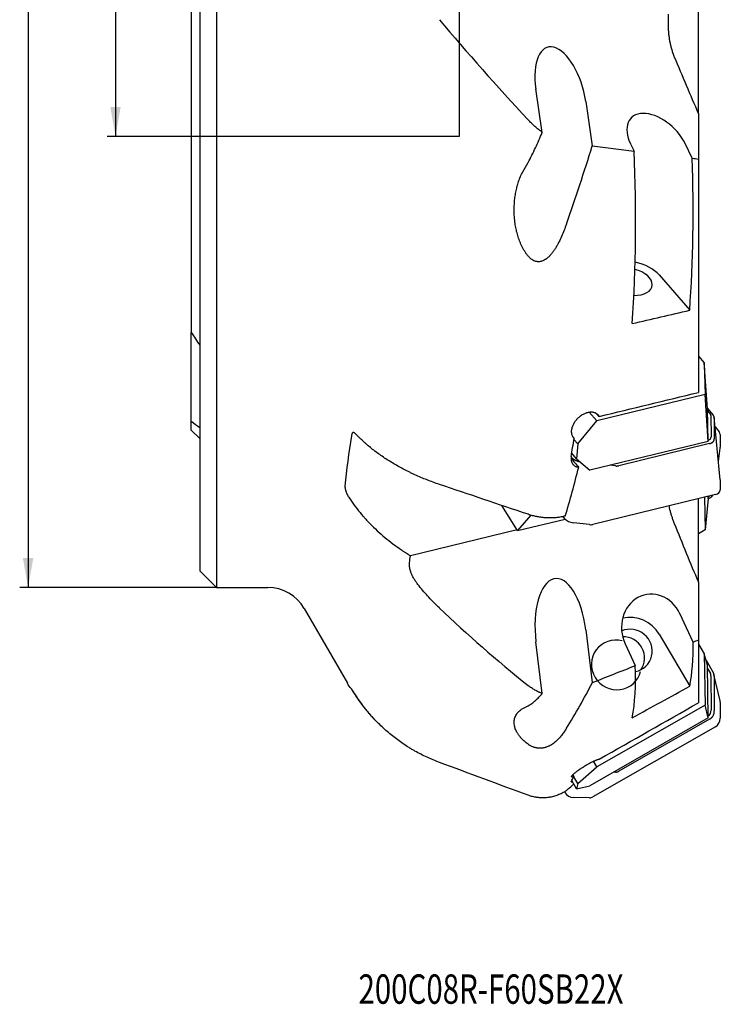
# Model space of a CAD drawing. Units: millimetres. Extents: x 199 to 298, y 111 to 378.
# Drawn here: x 202 to 286, y 111 to 228 of the extents above; entities that cross this region are included whole.
import ezdxf
from ezdxf.lldxf.tags import DXFTag

# ---------------------------------------------------------------- set-up
doc = ezdxf.new("R2010")
doc.units = ezdxf.units.MM
for name, color, linetype in [('1', 4, 'Continuous'), ('SK2', 7, 'Continuous'), ('SK3', 1, 'DASHED'), ('SK6', 5, 'Continuous')]:
    doc.layers.add(name, color=color, linetype=linetype)
doc.styles.add('cesky', font='simplex.shx')
tags = doc.linetypes.add('DASHED', pattern=[25.72, 12.86, -12.86]).pattern_tags.tags
tags[6:7] = [DXFTag(74, 4), DXFTag(75, 0), DXFTag(340, '0'), DXFTag(46, 0.0), DXFTag(50, 0.0), DXFTag(44, 0.0), DXFTag(45, 0.0)]
tags[4:5] = [DXFTag(74, 4), DXFTag(75, 0), DXFTag(340, '0'), DXFTag(46, 0.0), DXFTag(50, 0.0), DXFTag(44, 0.0), DXFTag(45, 0.0)]

msp = doc.modelspace()

# ---------------------------------------------------------------- linework, layer by layer
at = {"layer": '1'}
for p, q in [((225.52, 327.93), (225.52, 160.43)), ((223.52, 325.93), (223.52, 162.43)), ((222.52, 309.18), (222.52, 190.81)), ((282.92, 216.87), (282.92, 230.28)), ((264.32, 214.65), (263.57, 219.82)), ((269.5, 218.34), (270.28, 213.05)), ((282.92, 216.87), (282.92, 211.48)), ((274.85, 213.22), (275.25, 212.41)), ((282.19, 211.56), (281.33, 213.33)), ((282.92, 211.48), (282.92, 183.67)), ((278.24, 197.67), (281.88, 193.47)), ((222.52, 180.21), (222.52, 190.81)), ((282.92, 187.98), (283.62, 187.18)), ((283.98, 181.72), (283.62, 187.18)), ((283.62, 187.18), (283.71, 183.42)), ((283.71, 183.42), (270.83, 180.27)), ((284.08, 177.84), (283.71, 183.42)), ((270.83, 180.27), (269.91, 181.33)), ((271.11, 180.81), (270.83, 181.13)), ((283.98, 181.77), (284.68, 180.96)), ((284.08, 177.84), (283.98, 181.72)), ((283.99, 181.48), (284.35, 181.06)), ((284.41, 180.91), (284.44, 178.38)), ((285.51, 173.27), (284.79, 180.73)), ((284.79, 180.7), (284.81, 178.13)), ((222.52, 179.18), (222.52, 180.21)), ((268.54, 177.54), (270.83, 180.27)), ((284.9, 179.59), (285.4, 178.98)), ((222.52, 179.18), (223.52, 178.18)), ((285.51, 178.67), (285.52, 177.16)), ((268.1, 178.22), (268.03, 178.29)), ((268.54, 177.54), (268.08, 178.07)), ((268.54, 177.54), (268.41, 175.76)), ((284.08, 177.84), (269.98, 174.4)), ((284.24, 177.57), (273.44, 174.93)), ((267.85, 175.9), (267.77, 175.99)), ((268.41, 175.76), (267.84, 176.43)), ((285.3, 175.45), (285.51, 177.05)), ((268.41, 175.76), (269.98, 174.4)), ((273.04, 174.91), (272.39, 174.99)), ((285.51, 173.24), (285.52, 172.06)), ((284.94, 171.5), (270.35, 167.94)), ((284.08, 171.02), (284.07, 171.29)), ((261.38, 167.21), (259.49, 170.21)), ((282.92, 161.05), (282.92, 171.01)), ((283.63, 171.18), (283.71, 167.29)), ((284.08, 171.02), (283.71, 167.29)), ((284.24, 171.07), (284.07, 170.98)), ((262.95, 169.05), (261.38, 167.21)), ((261.38, 167.21), (267.05, 168.59)), ((267.01, 168.63), (266.79, 168.89)), ((269.95, 167.92), (268.04, 168.15)), ((261.31, 167.32), (248.62, 164.21)), ((283.71, 167.29), (282.92, 166.84)), ((223.52, 162.43), (225.52, 160.43)), ((282.92, 161.05), (282.92, 154.2)), ((225.52, 160.43), (231.64, 160.43)), ((235.97, 157.93), (241.11, 149.03)), ((282.29, 153.93), (280.7, 157.32)), ((269.5, 155.39), (270.28, 149.1)), ((278.24, 154.86), (281.88, 148.69)), ((264.32, 147.8), (263.57, 153.94)), ((274.2, 153.71), (275.4, 151.14)), ((282.92, 154.2), (282.92, 146.7)), ((282.92, 153.69), (283.62, 152.52)), ((283.98, 151.17), (283.62, 152.52)), ((283.62, 152.52), (283.71, 146.43)), ((283.82, 151.76), (284.68, 150.31)), ((284.08, 144.9), (283.98, 151.17)), ((283.99, 150.78), (284.35, 150.17)), ((284.41, 149.92), (284.44, 145.84)), ((285.49, 146.94), (284.77, 150.08)), ((284.79, 149.91), (284.81, 145.74)), ((285.51, 146.77), (285.52, 144.86)), ((283.71, 146.43), (270.83, 139.05)), ((284.08, 144.9), (283.71, 146.43)), ((284.08, 144.9), (269.98, 136.82)), ((284.24, 144.73), (273.44, 138.54)), ((284.94, 143.85), (270.35, 135.48)), ((270.83, 139.05), (270.42, 139.74)), ((268.54, 137.07), (270.83, 139.05)), ((273.04, 138.44), (272.82, 138.45)), ((268.41, 136.46), (267.84, 137.44)), ((268.1, 137.9), (267.96, 138.13)), ((268.54, 137.07), (268.08, 137.86)), ((267.01, 136.02), (266.97, 136.09)), ((268.54, 137.07), (268.41, 136.46)), ((268.41, 136.46), (269.98, 136.82)), ((269.95, 135.38), (268.04, 135.42))]:
    msp.add_line(p, q, dxfattribs=at)
msp.add_arc((231.64, 155.43), 5, 30, 90, dxfattribs=at)
for centre, major_axis, ratio, start_param, end_param in [((601.66, 156.44), (-381.28, 163.71), 0.322351, 0.569311, 0.630815), ((266.53, 219.08), (-1.56, 5.72), 0.465198, 4.457842, 7.599434), ((278.09, 213.28), (-3.19, 3.08), 0.602092, 4.168164, 7.309756), ((182.57, 220.39), (-60.91, -145.53), 0.53883, 1.680677, 1.743388), ((-11683.08, 4794.19), (-12090.22, 4569.98), 0.03293, 3.002923, 3.005678), ((172.27, 268.4), (-62.46, 151.15), 0.543192, 3.974929, 4.121819), ((183.25, 267.43), (-59.96, 145.11), 0.543192, 3.971071, 4.106491), ((-9774.19, 4063.12), (-10181.21, 3838.95), 0.035802, 2.997762, 2.998222), ((225.09, 252.79), (-34.37, -91.06), 0.531199, 1.289114, 1.302803), ((274.85, 196.84), (-2.55, 0.5), 0.601447, 1.837574, 4.634671), ((274.85, 196.84), (-3.92, 0.77), 0.601447, 3.798373, 4.697948), ((283.93, 180.96), (0.478, -0.094), 0.601447, 0.124455, 0.65678), ((283.56, 178.49), (0.87, -0.172), 0.601447, 5.450982, 6.40764), ((284.72, 178.59), (-0.776, -0.195), 0.773205, 2.956094, 3.48842), ((163.14, 269.21), (-64.53, 156.18), 0.543192, 3.870165, 3.886961), ((284.33, 177.04), (-1.16, -0.29), 0.773205, 2.841311, 2.956094), ((625.56, -234.85), (-1398.82, 1613.41), 0.000648, 1.312883, 1.313543), ((157.56, 261.86), (-56.76, 156), 0.649529, 3.862005, 3.905881), ((284.72, 173.34), (0.785, -0.155), 0.601447, 0.124455, 0.178394), ((283.56, 171.72), (-0.86, -0.216), 0.773205, 1.999436, 2.228371), ((284.33, 172.2), (1.18, -0.23), 0.601447, 5.369169, 6.40764), ((268.03, 168.88), (1.18, -0.23), 0.601447, 3.798373, 4.836844), ((269.94, 168.41), (0.785, -0.155), 0.601447, 4.836844, 5.369169), ((266.53, 154.67), (-0.64, 6.83), 0.441369, 4.777004, 7.918596), ((277.45, 155.51), (-0.71, 4.09), 0.885223, 5.009884, 8.151476), ((601.66, 263.01), (-384.45, -40.18), 0.472153, 0.382475, 0.443978), ((274.85, 152.91), (-2.83, 2.83), 0.97582, 4.453492, 5.730745), ((274.85, 152.91), (-1.83, 1.83), 0.97582, 2.569269, 5.916734), ((273.14, 151.2), (2.12, -2.12), 0.97582, 2.106632, 6.819021), ((274.03, 152.09), (-1.77, 1.77), 0.97582, 3.298858, 5.539795), ((183.25, 298.75), (-95.26, 155.83), 0.173897, 3.327717, 3.427633), ((-8351.35, -485.45), (-8759.08, -734.69), 0.055472, 2.967432, 2.967866), ((-11687.68, -732.54), (-12095.67, -982.09), 0.047509, 2.986647, 2.989488), ((172.27, 301.03), (-99.22, 162.31), 0.173897, 3.331575, 3.442835), ((283.93, 149.93), (0.344, -0.344), 0.97582, 0.779573, 1.311899), ((182.57, 267.5), (-60.12, 145.49), 0.543192, 3.511534, 3.574245), ((284.72, 146.78), (0.566, -0.566), 0.97582, 0.779573, 0.999889), ((225.09, 235.74), (-33.87, 91.07), 0.534983, 3.205389, 3.219077), ((283.56, 145.85), (0.627, -0.627), 0.97582, 6.1061, 7.062759), ((284.33, 144.88), (0.849, -0.849), 0.97582, 6.024288, 7.062759), ((163.14, 302.91), (-102.52, 167.71), 0.173897, 3.22681, 3.243607), ((157.56, 303.48), (-108.68, 167.91), 0.243855, 3.162148, 3.189545), ((268.03, 136.6), (0.849, -0.849), 0.97582, 4.453492, 5.491962), ((269.94, 136.17), (0.566, -0.566), 0.97582, 5.491962, 6.024288)]:
    msp.add_ellipse(centre, major_axis=major_axis, ratio=ratio, start_param=start_param, end_param=end_param, dxfattribs=at)
for points in [[(279.3, 228.74), (279.3, 228.26), (279.31, 227.79), (279.31, 227.31)], [(280.04, 223.65), (280.98, 221.39), (281.94, 219.13), (282.92, 216.87)], [(267.19, 203.73), (267.1, 203.48), (267.01, 203.24), (266.92, 202.99)], [(275.04, 191.88), (277.32, 192.41), (279.6, 192.94), (281.88, 193.47)], [(222.52, 190.81), (222.86, 190.3), (223.19, 189.79), (223.52, 189.29)], [(271.11, 180.81), (275.05, 181.76), (278.99, 182.71), (282.92, 183.67)], [(223.52, 179.45), (223.19, 179.7), (222.86, 179.95), (222.52, 180.21)], [(241.59, 178.49), (241.26, 176.47), (241, 174.48), (240.82, 172.51)], [(241.62, 178.67), (241.61, 178.61), (241.6, 178.55), (241.59, 178.49)], [(262.63, 169.15), (259.11, 170.33), (255.59, 171.52), (252.07, 172.71)], [(241.27, 171.19), (241.38, 171.04), (241.48, 170.88), (241.59, 170.72)], [(267.06, 168.95), (267.01, 168.94), (266.97, 168.93), (266.92, 168.91)], [(280.04, 168.05), (280.98, 165.7), (281.94, 163.37), (282.92, 161.05)], [(248.51, 163.38), (248.54, 163.66), (248.58, 163.94), (248.62, 164.21)], [(241.59, 148.35), (241.41, 148.56), (241.25, 148.79), (241.11, 149.03)], [(241.62, 148.32), (241.61, 148.33), (241.6, 148.34), (241.59, 148.35)], [(275.04, 144.89), (277.32, 146.16), (279.6, 147.42), (281.88, 148.69)], [(271.11, 139.98), (275.05, 142.22), (278.99, 144.46), (282.92, 146.7)], [(267.19, 143.65), (267.1, 143.52), (267.01, 143.38), (266.92, 143.24)], [(262.63, 135.68), (259.11, 136.98), (255.59, 138.29), (252.07, 139.59)], [(267.06, 136.14), (267.01, 136.12), (266.97, 136.09), (266.92, 136.06)]]:
    msp.add_open_spline(points, degree=3, dxfattribs=at)
for points, knots in [([(279.31, 227.31), (279.32, 227.15), (279.32, 226.99), (279.34, 226.67), (279.37, 226.36), (279.41, 226.04), (279.44, 225.8), (279.46, 225.72), (279.48, 225.57), (279.5, 225.49), (279.55, 225.25), (279.61, 224.95), (279.7, 224.65), (279.78, 224.35), (279.83, 224.21), (279.89, 224.03), (279.91, 223.99), (279.93, 223.92), (279.95, 223.89), (279.99, 223.78), (280.01, 223.71), (280.04, 223.65)], [0, 0, 0, 0, 0.125, 0.125, 0.25, 0.375, 0.375, 0.4375, 0.4375, 0.5, 0.5, 0.625, 0.75, 0.75, 0.875, 0.875, 0.90625, 0.90625, 0.9375, 0.9375, 1, 1, 1, 1]), ([(264.32, 214.65), (264.25, 214.71), (264.14, 214.79), (264.02, 214.88), (263.95, 214.93), (263.91, 214.96), (263.73, 215.11), (263.58, 215.23), (263.3, 215.48), (263.17, 215.61), (262.9, 215.88), (262.76, 216.01), (262.63, 216.15)], [0, 0, 0, 0, 0.125, 0.1875, 0.1875, 0.25, 0.25, 0.5, 0.5, 0.75, 0.75, 1, 1, 1, 1]), ([(262.63, 211.07), (262.79, 211.35), (262.94, 211.64), (263.23, 212.22), (263.38, 212.52), (263.66, 213.11), (263.79, 213.42), (264.06, 214.03), (264.19, 214.34), (264.32, 214.65)], [0, 0, 0, 0, 0.25, 0.25, 0.5, 0.5, 0.75, 0.75, 1, 1, 1, 1]), ([(262.63, 199.92), (262.56, 200.01), (262.49, 200.1), (262.35, 200.29), (262.29, 200.39), (262.1, 200.68), (261.99, 200.88), (261.84, 201.19), (261.79, 201.29), (261.72, 201.45), (261.7, 201.51), (261.66, 201.61), (261.64, 201.66), (261.54, 201.93), (261.46, 202.14), (261.34, 202.57), (261.28, 202.78), (261.18, 203.22), (261.14, 203.43), (261.09, 203.76), (261.08, 203.87), (261.05, 204.04), (261.05, 204.09), (261.04, 204.2), (261.03, 204.26), (261, 204.53), (260.99, 204.75), (260.97, 205.18), (260.97, 205.62), (260.99, 206.05), (261.02, 206.48), (261.04, 206.69), (261.09, 207.11), (261.13, 207.33), (261.21, 207.75), (261.26, 207.96), (261.32, 208.22), (261.34, 208.27), (261.37, 208.37), (261.41, 208.53), (261.46, 208.68), (261.56, 208.98), (261.64, 209.18), (261.76, 209.47), (261.81, 209.57), (261.9, 209.75), (261.95, 209.85), (262, 209.94)], [0, 0, 0, 0, 0.03125, 0.03125, 0.0625, 0.0625, 0.125, 0.125, 0.15625, 0.15625, 0.171875, 0.171875, 0.1875, 0.1875, 0.25, 0.25, 0.3125, 0.3125, 0.375, 0.375, 0.40625, 0.40625, 0.421875, 0.421875, 0.4375, 0.4375, 0.5, 0.5, 0.5625, 0.625, 0.625, 0.6875, 0.6875, 0.75, 0.75, 0.8125, 0.8125, 0.828125, 0.828125, 0.84375, 0.875, 0.875, 0.9375, 0.9375, 0.96875, 0.96875, 1, 1, 1, 1]), ([(266.92, 202.99), (266.82, 202.74), (266.72, 202.49), (266.51, 202), (266.39, 201.76), (266.21, 201.4), (266.15, 201.28), (266.01, 201.05), (265.95, 200.94), (265.8, 200.71), (265.73, 200.6), (265.57, 200.38), (265.49, 200.28), (265.36, 200.12), (265.32, 200.07), (265.25, 199.99), (265.22, 199.97), (265.18, 199.92), (265.15, 199.89), (265.08, 199.82), (265.03, 199.78), (264.93, 199.69), (264.87, 199.64), (264.79, 199.58), (264.76, 199.56), (264.71, 199.52), (264.68, 199.51), (264.59, 199.45), (264.53, 199.42), (264.41, 199.36), (264.35, 199.33), (264.25, 199.3), (264.22, 199.29), (264.17, 199.28), (264.15, 199.27), (264.11, 199.27), (264.1, 199.26), (264.01, 199.25), (263.94, 199.24), (263.84, 199.24), (263.79, 199.24), (263.74, 199.25), (263.7, 199.25), (263.68, 199.25), (263.6, 199.27), (263.53, 199.28), (263.43, 199.32), (263.4, 199.33), (263.33, 199.36), (263.3, 199.37), (263.21, 199.42), (263.15, 199.45), (263.03, 199.53), (262.98, 199.58), (262.9, 199.64), (262.87, 199.67), (262.82, 199.72), (262.8, 199.74), (262.73, 199.82), (262.68, 199.87), (262.63, 199.92)], [0, 0, 0, 0, 0.125, 0.125, 0.25, 0.25, 0.3125, 0.3125, 0.375, 0.375, 0.4375, 0.4375, 0.5, 0.5, 0.53125, 0.53125, 0.546875, 0.546875, 0.5625, 0.5625, 0.59375, 0.59375, 0.625, 0.625, 0.640625, 0.640625, 0.65625, 0.65625, 0.6875, 0.6875, 0.71875, 0.71875, 0.734375, 0.734375, 0.742188, 0.742188, 0.75, 0.75, 0.78125, 0.78125, 0.796875, 0.804688, 0.804688, 0.8125, 0.8125, 0.84375, 0.84375, 0.859375, 0.859375, 0.875, 0.875, 0.90625, 0.90625, 0.9375, 0.9375, 0.953125, 0.953125, 0.96875, 0.96875, 1, 1, 1, 1]), ([(268.1, 178.22), (268.07, 178.25), (268.04, 178.29), (267.99, 178.35), (267.98, 178.37), (267.96, 178.41), (267.94, 178.43), (267.91, 178.49), (267.87, 178.58), (267.85, 178.68), (267.83, 178.76), (267.83, 178.78), (267.82, 178.84), (267.82, 178.86), (267.81, 178.94), (267.81, 179.06), (267.82, 179.23), (267.85, 179.34), (267.87, 179.43), (267.88, 179.46), (267.89, 179.52), (267.9, 179.55), (267.93, 179.64), (267.98, 179.76), (268.04, 179.88), (268.07, 179.95), (268.08, 179.97), (268.1, 180), (268.11, 180.01), (268.13, 180.06), (268.15, 180.09), (268.2, 180.17), (268.28, 180.28), (268.37, 180.39), (268.44, 180.47), (268.46, 180.5), (268.51, 180.55), (268.53, 180.58), (268.6, 180.65), (268.71, 180.74), (268.81, 180.83), (268.9, 180.89), (268.94, 180.92), (268.98, 180.95), (269.01, 180.97), (269.02, 180.98), (269.09, 181.03), (269.21, 181.1), (269.39, 181.18), (269.51, 181.23), (269.58, 181.25), (269.6, 181.26), (269.63, 181.27), (269.67, 181.28), (269.72, 181.29), (269.81, 181.31), (269.92, 181.34), (270.04, 181.35), (270.11, 181.35), (270.12, 181.35), (270.15, 181.35), (270.16, 181.35), (270.21, 181.35), (270.23, 181.34), (270.32, 181.34), (270.42, 181.32), (270.52, 181.29), (270.59, 181.27), (270.61, 181.26), (270.66, 181.24), (270.68, 181.23), (270.75, 181.19), (270.83, 181.14), (270.9, 181.08), (270.95, 181.03), (270.97, 181.01), (271, 180.97), (271.02, 180.96), (271.06, 180.9), (271.09, 180.86), (271.11, 180.81)], [0, 0, 0, 0, 0.03125, 0.03125, 0.046875, 0.046875, 0.0625, 0.0625, 0.09375, 0.125, 0.125, 0.140625, 0.140625, 0.15625, 0.15625, 0.1875, 0.21875, 0.25, 0.25, 0.265625, 0.265625, 0.28125, 0.28125, 0.3125, 0.34375, 0.34375, 0.351563, 0.351563, 0.359375, 0.359375, 0.375, 0.375, 0.40625, 0.4375, 0.4375, 0.453125, 0.453125, 0.46875, 0.46875, 0.5, 0.53125, 0.53125, 0.546875, 0.554687, 0.554687, 0.5625, 0.5625, 0.59375, 0.625, 0.65625, 0.65625, 0.664062, 0.664062, 0.671875, 0.6875, 0.6875, 0.71875, 0.75, 0.75, 0.757813, 0.757813, 0.765625, 0.765625, 0.78125, 0.78125, 0.8125, 0.84375, 0.84375, 0.859375, 0.859375, 0.875, 0.875, 0.90625, 0.9375, 0.9375, 0.953125, 0.953125, 0.96875, 0.96875, 1, 1, 1, 1]), ([(284.79, 180.7), (284.79, 180.72), (284.78, 180.77), (284.77, 180.81), (284.75, 180.84), (284.75, 180.85), (284.74, 180.88), (284.73, 180.89), (284.71, 180.92), (284.69, 180.94), (284.68, 180.96)], [0, 0, 0, 0, 0.25, 0.5, 0.5, 0.625, 0.625, 0.75, 0.75, 1, 1, 1, 1]), ([(242.13, 178.69), (242.1, 178.72), (242.07, 178.75), (242.03, 178.78), (242.03, 178.79), (242.01, 178.8), (241.99, 178.82), (241.97, 178.83), (241.92, 178.86), (241.9, 178.87), (241.84, 178.89), (241.82, 178.89), (241.79, 178.89), (241.78, 178.89), (241.76, 178.88), (241.75, 178.88), (241.74, 178.88), (241.74, 178.87), (241.72, 178.86), (241.7, 178.85), (241.68, 178.82), (241.67, 178.81), (241.66, 178.79), (241.66, 178.78), (241.65, 178.77), (241.65, 178.77), (241.63, 178.73), (241.63, 178.7), (241.62, 178.67)], [0, 0, 0, 0, 0.125, 0.125, 0.15625, 0.15625, 0.1875, 0.25, 0.25, 0.375, 0.375, 0.5, 0.5, 0.5625, 0.5625, 0.59375, 0.59375, 0.625, 0.625, 0.75, 0.75, 0.8125, 0.8125, 0.84375, 0.84375, 0.875, 0.875, 1, 1, 1, 1]), ([(252.07, 172.71), (251.57, 172.88), (251.08, 173.06), (250.1, 173.44), (249.62, 173.65), (249.03, 173.92), (248.86, 174), (248.63, 174.11), (248.51, 174.17), (248.22, 174.31), (247.99, 174.42), (247.32, 174.78), (246.45, 175.26), (245.64, 175.79), (244.86, 176.33), (244.48, 176.6), (243.93, 177.03), (243.75, 177.18), (243.54, 177.36), (243.49, 177.4), (243.41, 177.48), (243.28, 177.59), (243.15, 177.7), (242.74, 178.08), (242.43, 178.38), (242.13, 178.69)], [0, 0, 0, 0, 0.125, 0.125, 0.25, 0.25, 0.28125, 0.296875, 0.3125, 0.3125, 0.375, 0.375, 0.5, 0.625, 0.625, 0.75, 0.75, 0.8125, 0.8125, 0.828125, 0.828125, 0.84375, 0.875, 0.875, 1, 1, 1, 1]), ([(284.24, 177.57), (284.28, 177.58), (284.32, 177.59), (284.38, 177.61), (284.4, 177.62), (284.44, 177.64), (284.48, 177.66), (284.51, 177.67), (284.55, 177.69), (284.56, 177.7), (284.59, 177.73), (284.61, 177.74), (284.64, 177.76), (284.65, 177.77), (284.69, 177.81), (284.71, 177.83), (284.74, 177.87), (284.75, 177.89), (284.76, 177.92), (284.77, 177.93), (284.79, 177.97), (284.8, 178), (284.81, 178.07), (284.81, 178.1), (284.81, 178.13)], [0, 0, 0, 0, 0.125, 0.125, 0.1875, 0.1875, 0.25, 0.3125, 0.3125, 0.375, 0.375, 0.4375, 0.4375, 0.5, 0.5, 0.625, 0.625, 0.6875, 0.6875, 0.75, 0.75, 0.875, 0.875, 1, 1, 1, 1]), ([(267.77, 176.02), (267.77, 176), (267.77, 175.98), (267.76, 175.94), (267.76, 175.87), (267.75, 175.81), (267.75, 175.7), (267.76, 175.62), (267.78, 175.53), (267.78, 175.51), (267.79, 175.47), (267.8, 175.42), (267.82, 175.37), (267.86, 175.27), (267.89, 175.21), (267.94, 175.14), (267.95, 175.13), (267.97, 175.1), (267.98, 175.09), (268.02, 175.05), (268.04, 175.03), (268.12, 174.96), (268.17, 174.92), (268.26, 174.87), (268.3, 174.86), (268.35, 174.84), (268.36, 174.83), (268.4, 174.82), (268.41, 174.82), (268.5, 174.79), (268.57, 174.78), (268.65, 174.77)], [0, 0, 0, 0, 0.03125, 0.03125, 0.0625, 0.125, 0.125, 0.25, 0.25, 0.28125, 0.28125, 0.3125, 0.375, 0.375, 0.5, 0.5, 0.53125, 0.53125, 0.5625, 0.5625, 0.625, 0.625, 0.75, 0.75, 0.8125, 0.8125, 0.84375, 0.84375, 0.875, 0.875, 1, 1, 1, 1]), ([(267.85, 175.9), (267.87, 175.87), (267.9, 175.84), (267.95, 175.79), (267.97, 175.78), (268, 175.75), (268.04, 175.72), (268.07, 175.7), (268.11, 175.67), (268.13, 175.66), (268.17, 175.64), (268.2, 175.63), (268.24, 175.6), (268.26, 175.59), (268.33, 175.56), (268.37, 175.54), (268.45, 175.51), (268.47, 175.51), (268.52, 175.49), (268.54, 175.48), (268.62, 175.46), (268.67, 175.45), (268.74, 175.43), (268.77, 175.43), (268.8, 175.42)], [0, 0, 0, 0, 0.133256, 0.133256, 0.199883, 0.199883, 0.266511, 0.333139, 0.333139, 0.399767, 0.399767, 0.466395, 0.466395, 0.533023, 0.533023, 0.666278, 0.666278, 0.732906, 0.732906, 0.799534, 0.799534, 0.932789, 0.932789, 1, 1, 1, 1]), ([(273.04, 174.91), (273.08, 174.91), (273.15, 174.9), (273.22, 174.9), (273.27, 174.91), (273.28, 174.91), (273.32, 174.91), (273.33, 174.91), (273.38, 174.92), (273.41, 174.93), (273.44, 174.93)], [0, 0, 0, 0, 0.25, 0.5, 0.5, 0.625, 0.625, 0.75, 0.75, 1, 1, 1, 1]), ([(240.82, 172.51), (240.82, 172.48), (240.82, 172.43), (240.82, 172.36), (240.83, 172.34), (240.83, 172.29), (240.84, 172.26), (240.85, 172.18), (240.86, 172.13), (240.88, 172.05), (240.88, 172.04), (240.89, 172.01), (240.9, 171.99), (240.91, 171.95), (240.92, 171.92), (240.95, 171.83), (240.97, 171.76), (241.01, 171.69), (241.01, 171.67), (241.02, 171.64), (241.04, 171.59), (241.08, 171.52), (241.11, 171.46), (241.13, 171.42), (241.14, 171.4), (241.16, 171.38), (241.16, 171.36), (241.2, 171.29), (241.24, 171.24), (241.27, 171.19)], [0, 0, 0, 0, 0.125, 0.125, 0.1875, 0.1875, 0.25, 0.25, 0.375, 0.375, 0.40625, 0.40625, 0.4375, 0.4375, 0.5, 0.5, 0.625, 0.625, 0.65625, 0.65625, 0.6875, 0.75, 0.8125, 0.8125, 0.84375, 0.84375, 0.875, 0.875, 1, 1, 1, 1]), ([(284.24, 171.07), (284.28, 171.1), (284.32, 171.13), (284.38, 171.17), (284.4, 171.18), (284.44, 171.21), (284.48, 171.25), (284.51, 171.28), (284.55, 171.31), (284.56, 171.33), (284.59, 171.37), (284.61, 171.39), (284.63, 171.41), (284.63, 171.42), (284.64, 171.43)], [0, 0, 0, 0, 0.270015, 0.270015, 0.405022, 0.405022, 0.540029, 0.675037, 0.675037, 0.810044, 0.810044, 0.945051, 0.945051, 1, 1, 1, 1]), ([(241.59, 170.72), (241.8, 170.41), (242.25, 169.8), (242.74, 169.2), (243.03, 168.87), (243.07, 168.83), (243.13, 168.76), (243.16, 168.72), (243.26, 168.61), (243.46, 168.39), (243.67, 168.17), (244.08, 167.75), (244.66, 167.19), (245.57, 166.39), (246.53, 165.63), (247.21, 165.14), (247.64, 164.84), (247.73, 164.79), (247.9, 164.67), (247.99, 164.61), (248.26, 164.44), (248.44, 164.33), (248.62, 164.21)], [0, 0, 0, 0, 0.125, 0.25, 0.25, 0.265625, 0.265625, 0.28125, 0.28125, 0.3125, 0.375, 0.375, 0.5, 0.625, 0.75, 0.875, 0.875, 0.90625, 0.90625, 0.9375, 0.9375, 1, 1, 1, 1]), ([(279.4, 170.15), (279.41, 170.1), (279.42, 170.04), (279.44, 169.93), (279.46, 169.87), (279.48, 169.75), (279.5, 169.69), (279.55, 169.51), (279.61, 169.26), (279.7, 169), (279.78, 168.74), (279.83, 168.6), (279.89, 168.43), (279.91, 168.39), (279.93, 168.33), (279.97, 168.22), (280.01, 168.12), (280.04, 168.05)], [0, 0, 0, 0, 0.087591, 0.087591, 0.178832, 0.178832, 0.270073, 0.270073, 0.452555, 0.635037, 0.635037, 0.817518, 0.817518, 0.863139, 0.863139, 0.908759, 1, 1, 1, 1]), ([(266.92, 168.91), (266.76, 168.87), (266.6, 168.84), (266.26, 168.78), (266.09, 168.76), (265.74, 168.73), (265.56, 168.72), (265.34, 168.72), (265.29, 168.72), (265.2, 168.72), (265.06, 168.72), (264.92, 168.72), (264.65, 168.74), (264.46, 168.75), (264.1, 168.8), (263.91, 168.83), (263.68, 168.87), (263.63, 168.88), (263.54, 168.9), (263.4, 168.93), (263.26, 168.96), (262.99, 169.03), (262.81, 169.09), (262.63, 169.15)], [0, 0, 0, 0, 0.125, 0.125, 0.25, 0.25, 0.375, 0.375, 0.40625, 0.40625, 0.4375, 0.5, 0.5, 0.625, 0.625, 0.75, 0.75, 0.78125, 0.78125, 0.8125, 0.875, 0.875, 1, 1, 1, 1]), ([(249.64, 160.62), (249.54, 160.74), (249.45, 160.86), (249.28, 161.09), (249.2, 161.21), (249.09, 161.39), (249.05, 161.45), (248.98, 161.57), (248.95, 161.63), (248.86, 161.82), (248.8, 161.93), (248.7, 162.17), (248.66, 162.29), (248.61, 162.46), (248.59, 162.52), (248.57, 162.61), (248.56, 162.63), (248.55, 162.69), (248.54, 162.72), (248.52, 162.86), (248.51, 162.97), (248.5, 163.18), (248.5, 163.28), (248.51, 163.38)], [0, 0, 0, 0, 0.125, 0.125, 0.25, 0.25, 0.3125, 0.3125, 0.375, 0.375, 0.5, 0.5, 0.625, 0.625, 0.6875, 0.6875, 0.71875, 0.71875, 0.75, 0.75, 0.875, 0.875, 1, 1, 1, 1]), ([(252.07, 157.99), (251.64, 158.4), (251.23, 158.82), (250.41, 159.7), (250.02, 160.15), (249.64, 160.62)], [0, 0, 0, 0, 0.5, 0.5, 1, 1, 1, 1]), ([(284.79, 149.91), (284.79, 149.94), (284.78, 150.01), (284.77, 150.08), (284.75, 150.13), (284.75, 150.15), (284.74, 150.18), (284.73, 150.2), (284.71, 150.25), (284.69, 150.28), (284.68, 150.31)], [0, 0, 0, 0, 0.25, 0.5, 0.5, 0.625, 0.625, 0.75, 0.75, 1, 1, 1, 1]), ([(241.61, 148.32), (241.82, 147.97), (242.04, 147.62), (242.5, 146.94), (242.99, 146.26), (243.79, 145.29), (244.36, 144.68), (244.75, 144.29), (244.85, 144.2), (244.95, 144.1)], [0, 0, 0, 0, 0.225371, 0.225371, 0.458825, 0.692279, 0.925733, 0.925733, 1, 1, 1, 1]), ([(242.13, 147.54), (242.12, 147.56), (242.1, 147.59), (242.08, 147.62), (242.07, 147.63), (242.06, 147.66), (242.05, 147.67), (242.01, 147.73), (241.98, 147.77), (241.94, 147.84), (241.92, 147.86), (241.9, 147.89), (241.9, 147.9), (241.88, 147.92), (241.88, 147.93), (241.84, 147.99), (241.82, 148.02), (241.79, 148.08), (241.78, 148.09), (241.75, 148.13), (241.74, 148.14), (241.72, 148.18), (241.7, 148.21), (241.68, 148.24), (241.67, 148.25), (241.66, 148.27), (241.65, 148.28), (241.63, 148.3), (241.63, 148.31), (241.62, 148.32)], [0, 0, 0, 0, 0.0625, 0.0625, 0.09375, 0.09375, 0.125, 0.125, 0.25, 0.25, 0.3125, 0.3125, 0.34375, 0.34375, 0.375, 0.375, 0.5, 0.5, 0.5625, 0.5625, 0.625, 0.625, 0.75, 0.75, 0.8125, 0.8125, 0.875, 0.875, 1, 1, 1, 1]), ([(264.32, 147.8), (264.25, 147.82), (264.17, 147.85), (264.06, 147.9), (264.02, 147.91), (263.95, 147.95), (263.91, 147.96), (263.73, 148.05), (263.58, 148.12), (263.3, 148.28), (263.17, 148.37), (262.9, 148.56), (262.76, 148.66), (262.63, 148.76)], [0, 0, 0, 0, 0.125, 0.125, 0.1875, 0.1875, 0.25, 0.25, 0.5, 0.5, 0.75, 0.75, 1, 1, 1, 1]), ([(252.07, 139.59), (251.57, 139.78), (251.08, 139.98), (250.1, 140.43), (249.62, 140.68), (249.03, 141.01), (248.86, 141.11), (248.63, 141.25), (248.51, 141.32), (248.22, 141.5), (247.99, 141.65), (247.32, 142.11), (246.45, 142.74), (245.64, 143.45), (244.86, 144.18), (244.48, 144.57), (243.93, 145.17), (243.75, 145.37), (243.54, 145.63), (243.49, 145.69), (243.41, 145.79), (243.28, 145.95), (243.15, 146.11), (242.74, 146.65), (242.43, 147.09), (242.13, 147.54)], [0, 0, 0, 0, 0.125, 0.125, 0.25, 0.25, 0.28125, 0.296875, 0.3125, 0.3125, 0.375, 0.375, 0.5, 0.625, 0.625, 0.75, 0.75, 0.8125, 0.8125, 0.828125, 0.828125, 0.84375, 0.875, 0.875, 1, 1, 1, 1]), ([(262.63, 146.34), (262.79, 146.43), (262.94, 146.52), (263.23, 146.73), (263.38, 146.85), (263.66, 147.1), (263.79, 147.23), (264.06, 147.5), (264.19, 147.65), (264.32, 147.8)], [0, 0, 0, 0, 0.25, 0.25, 0.5, 0.5, 0.75, 0.75, 1, 1, 1, 1]), ([(262.63, 141.75), (262.56, 141.81), (262.49, 141.86), (262.35, 141.97), (262.29, 142.03), (262.1, 142.19), (261.99, 142.29), (261.84, 142.45), (261.79, 142.51), (261.72, 142.58), (261.7, 142.61), (261.66, 142.66), (261.64, 142.69), (261.54, 142.82), (261.46, 142.92), (261.34, 143.12), (261.28, 143.22), (261.18, 143.42), (261.14, 143.51), (261.09, 143.66), (261.08, 143.71), (261.05, 143.78), (261.05, 143.8), (261.04, 143.85), (261.03, 143.87), (261, 143.99), (260.99, 144.08), (260.97, 144.26), (260.97, 144.44), (260.99, 144.61), (261.02, 144.78), (261.04, 144.87), (261.09, 145.03), (261.13, 145.11), (261.21, 145.27), (261.26, 145.34), (261.32, 145.44), (261.34, 145.46), (261.37, 145.49), (261.41, 145.55), (261.46, 145.6), (261.56, 145.7), (261.64, 145.77), (261.76, 145.86), (261.81, 145.89), (261.9, 145.95), (261.95, 145.98), (262, 146.01)], [0, 0, 0, 0, 0.03125, 0.03125, 0.0625, 0.0625, 0.125, 0.125, 0.15625, 0.15625, 0.171875, 0.171875, 0.1875, 0.1875, 0.25, 0.25, 0.3125, 0.3125, 0.375, 0.375, 0.40625, 0.40625, 0.421875, 0.421875, 0.4375, 0.4375, 0.5, 0.5, 0.5625, 0.625, 0.625, 0.6875, 0.6875, 0.75, 0.75, 0.8125, 0.8125, 0.828125, 0.828125, 0.84375, 0.875, 0.875, 0.9375, 0.9375, 0.96875, 0.96875, 1, 1, 1, 1]), ([(284.24, 144.73), (284.28, 144.75), (284.32, 144.78), (284.38, 144.83), (284.4, 144.85), (284.44, 144.88), (284.48, 144.91), (284.51, 144.95), (284.55, 144.99), (284.56, 145.01), (284.59, 145.05), (284.61, 145.07), (284.64, 145.11), (284.65, 145.13), (284.69, 145.2), (284.71, 145.24), (284.74, 145.32), (284.75, 145.34), (284.76, 145.39), (284.77, 145.41), (284.79, 145.49), (284.8, 145.54), (284.81, 145.64), (284.81, 145.69), (284.81, 145.74)], [0, 0, 0, 0, 0.125, 0.125, 0.1875, 0.1875, 0.25, 0.3125, 0.3125, 0.375, 0.375, 0.4375, 0.4375, 0.5, 0.5, 0.625, 0.625, 0.6875, 0.6875, 0.75, 0.75, 0.875, 0.875, 1, 1, 1, 1]), ([(266.92, 143.24), (266.82, 143.1), (266.72, 142.95), (266.51, 142.68), (266.39, 142.54), (266.21, 142.35), (266.15, 142.29), (266.01, 142.16), (265.95, 142.1), (265.8, 141.98), (265.73, 141.92), (265.57, 141.81), (265.49, 141.75), (265.36, 141.67), (265.32, 141.64), (265.25, 141.61), (265.22, 141.59), (265.18, 141.57), (265.15, 141.56), (265.08, 141.52), (265.03, 141.5), (264.93, 141.46), (264.87, 141.44), (264.79, 141.41), (264.76, 141.4), (264.71, 141.38), (264.68, 141.37), (264.59, 141.35), (264.53, 141.33), (264.41, 141.31), (264.35, 141.3), (264.25, 141.29), (264.22, 141.29), (264.17, 141.28), (264.15, 141.28), (264.11, 141.28), (264.1, 141.28), (264.01, 141.28), (263.94, 141.28), (263.84, 141.29), (263.79, 141.29), (263.74, 141.3), (263.7, 141.3), (263.68, 141.31), (263.6, 141.32), (263.53, 141.34), (263.43, 141.36), (263.4, 141.37), (263.33, 141.39), (263.3, 141.4), (263.21, 141.44), (263.15, 141.46), (263.03, 141.51), (262.98, 141.54), (262.9, 141.58), (262.87, 141.6), (262.82, 141.63), (262.8, 141.64), (262.73, 141.69), (262.68, 141.72), (262.63, 141.75)], [0, 0, 0, 0, 0.125, 0.125, 0.25, 0.25, 0.3125, 0.3125, 0.375, 0.375, 0.4375, 0.4375, 0.5, 0.5, 0.53125, 0.53125, 0.546875, 0.546875, 0.5625, 0.5625, 0.59375, 0.59375, 0.625, 0.625, 0.640625, 0.640625, 0.65625, 0.65625, 0.6875, 0.6875, 0.71875, 0.71875, 0.734375, 0.734375, 0.742187, 0.742187, 0.75, 0.75, 0.78125, 0.78125, 0.796875, 0.804687, 0.804687, 0.8125, 0.8125, 0.84375, 0.84375, 0.859375, 0.859375, 0.875, 0.875, 0.90625, 0.90625, 0.9375, 0.9375, 0.953125, 0.953125, 0.96875, 0.96875, 1, 1, 1, 1]), ([(268.1, 137.9), (268.08, 137.89), (268.07, 137.89), (268.04, 137.88), (268.02, 137.87), (267.98, 137.86), (267.93, 137.85), (267.89, 137.85), (267.87, 137.85), (267.86, 137.85), (267.85, 137.86), (267.84, 137.86), (267.84, 137.86), (267.83, 137.86), (267.81, 137.88), (267.81, 137.91), (267.82, 137.94), (267.83, 137.96), (267.83, 137.96), (267.84, 137.97), (267.84, 137.98), (267.85, 138), (267.88, 138.03), (267.91, 138.07), (267.95, 138.12), (267.99, 138.15), (267.99, 138.16), (268.01, 138.17), (268.01, 138.18), (268.04, 138.2), (268.05, 138.21), (268.1, 138.25), (268.17, 138.31), (268.24, 138.38), (268.3, 138.43), (268.32, 138.44), (268.36, 138.47), (268.37, 138.48), (268.39, 138.5), (268.45, 138.54), (268.55, 138.62), (268.65, 138.69), (268.73, 138.75), (268.77, 138.77), (268.81, 138.8), (268.84, 138.82), (268.85, 138.83), (268.92, 138.88), (269.04, 138.95), (269.21, 139.06), (269.33, 139.14), (269.4, 139.18), (269.42, 139.19), (269.45, 139.21), (269.49, 139.24), (269.54, 139.26), (269.63, 139.32), (269.74, 139.39), (269.86, 139.45), (269.94, 139.49), (269.95, 139.5), (269.98, 139.51), (269.99, 139.52), (270.04, 139.54), (270.07, 139.56), (270.15, 139.6), (270.26, 139.66), (270.37, 139.71), (270.44, 139.75), (270.47, 139.76), (270.52, 139.78), (270.54, 139.79), (270.61, 139.82), (270.66, 139.84), (270.72, 139.87), (270.75, 139.88), (270.79, 139.89), (270.81, 139.9), (270.87, 139.92), (270.94, 139.94), (271, 139.96), (271.04, 139.97), (271.06, 139.97), (271.08, 139.98), (271.1, 139.98), (271.11, 139.98)], [0, 0, 0, 0, 0.015625, 0.015625, 0.03125, 0.03125, 0.0625, 0.09375, 0.09375, 0.109375, 0.117188, 0.117188, 0.125, 0.125, 0.15625, 0.1875, 0.21875, 0.21875, 0.226563, 0.226563, 0.234375, 0.25, 0.25, 0.28125, 0.3125, 0.3125, 0.320313, 0.320313, 0.328125, 0.328125, 0.34375, 0.34375, 0.375, 0.40625, 0.40625, 0.421875, 0.421875, 0.429688, 0.429688, 0.4375, 0.46875, 0.5, 0.5, 0.515625, 0.523438, 0.523438, 0.53125, 0.53125, 0.5625, 0.59375, 0.625, 0.625, 0.632813, 0.632813, 0.640625, 0.65625, 0.65625, 0.6875, 0.71875, 0.71875, 0.726563, 0.726563, 0.734375, 0.734375, 0.75, 0.75, 0.78125, 0.8125, 0.8125, 0.828125, 0.828125, 0.84375, 0.84375, 0.875, 0.875, 0.890625, 0.890625, 0.90625, 0.90625, 0.9375, 0.96875, 0.96875, 0.984375, 0.984375, 1, 1, 1, 1]), ([(273.04, 138.44), (273.08, 138.44), (273.15, 138.44), (273.22, 138.46), (273.27, 138.47), (273.28, 138.47), (273.32, 138.49), (273.33, 138.49), (273.38, 138.51), (273.41, 138.53), (273.44, 138.54)], [0, 0, 0, 0, 0.25, 0.5, 0.5, 0.625, 0.625, 0.75, 0.75, 1, 1, 1, 1]), ([(267.77, 137.34), (267.76, 137.31), (267.75, 137.3), (267.75, 137.27), (267.76, 137.26), (267.79, 137.26), (267.81, 137.26), (267.86, 137.26), (267.89, 137.27), (267.92, 137.28)], [0, 0, 0, 0, 0.256855, 0.256855, 0.513709, 0.513709, 0.770564, 0.770564, 1, 1, 1, 1]), ([(266.92, 136.06), (266.76, 135.97), (266.6, 135.88), (266.26, 135.73), (266.09, 135.67), (265.74, 135.55), (265.56, 135.51), (265.34, 135.46), (265.29, 135.45), (265.2, 135.44), (265.06, 135.41), (264.92, 135.4), (264.65, 135.37), (264.46, 135.37), (264.1, 135.37), (263.91, 135.39), (263.68, 135.42), (263.63, 135.43), (263.54, 135.44), (263.4, 135.46), (263.26, 135.49), (262.99, 135.56), (262.81, 135.62), (262.63, 135.68)], [0, 0, 0, 0, 0.125, 0.125, 0.25, 0.25, 0.375, 0.375, 0.40625, 0.40625, 0.4375, 0.5, 0.5, 0.625, 0.625, 0.75, 0.75, 0.78125, 0.78125, 0.8125, 0.875, 0.875, 1, 1, 1, 1])]:
    msp.add_open_spline(points, degree=3, knots=knots, dxfattribs=at)
at = {"layer": 'SK2'}
for p, q in [((203.08, 327.93), (203.08, 160.43)), ((213.49, 274.18), (213.49, 214.18)), ((224.52, 214.18), (212.49, 214.18)), ((225.52, 160.43), (202.08, 160.43))]:
    msp.add_line(p, q, dxfattribs=at)
for points in [[(213.49, 214.18), (212.87, 217.68), (214.11, 217.68)], [(203.08, 160.43), (202.46, 163.93), (203.7, 163.93)]]:
    msp.add_solid(points, dxfattribs=at)
at = {"layer": 'SK3'}
for p, q in [((254.44, 274.18), (254.44, 214.18)), ((254.44, 214.18), (224.52, 214.18))]:
    msp.add_line(p, q, dxfattribs=at)

# ---------------------------------------------------------------- texts
at = {"layer": 'SK6', "insert": (242.43, 110.84), "char_height": 3.5, "attachment_point": 7, "line_spacing_factor": 0.843373, "style": 'cesky'}
msp.add_mtext('\\W0.7350;200C08R-F60SB22X', dxfattribs=at)

doc.saveas('drawing.dxf')
